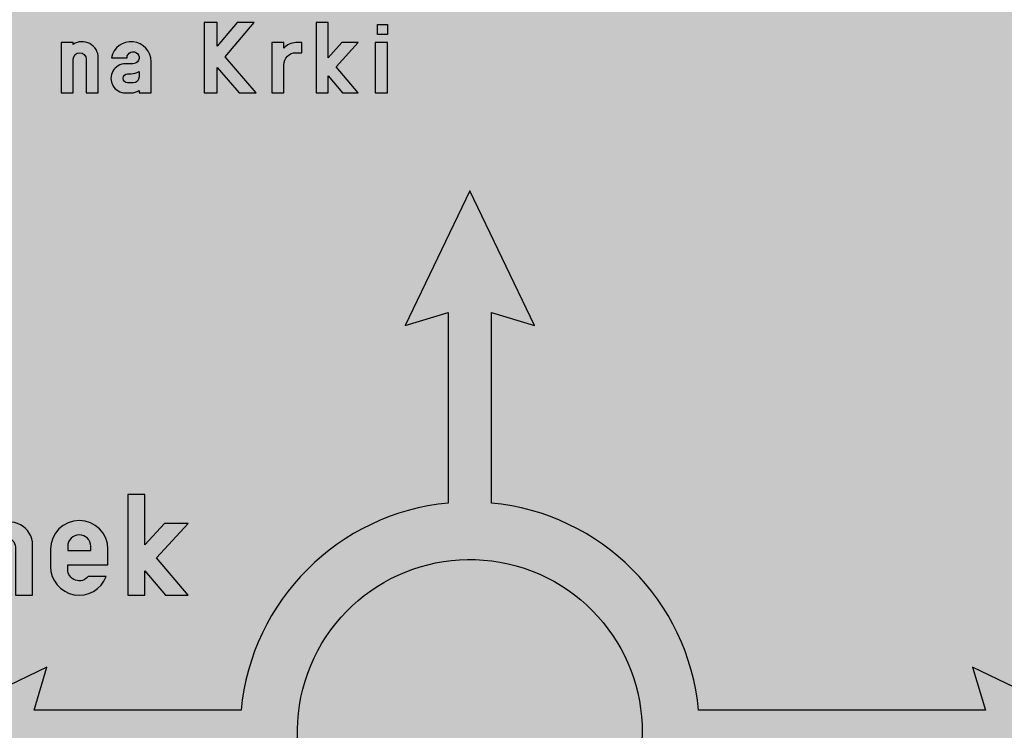
# Model space of a CAD drawing. Units: metres. Extents: x 2350 to 2631, y 1099 to 1223.
# Drawn here: x 2389 to 2390, y 1197 to 1198 of the extents above; entities that cross this region are included whole.
import ezdxf

# ---------------------------------------------------------------- set-up
doc = ezdxf.new("R2010")
doc.units = ezdxf.units.M
for name, color, linetype in [('02_CESTA_PROM_ZNAK', 7, 'Continuous'), ('02_CESTA_PROM_ZNAK_BARVA_CRNA', 7, 'Continuous'), ('02_CESTA_PROM_ZNAK_BARVA_RUMENA', 51, 'Continuous'), ('02_CESTA_PROM_ZNAK_Crka_Polnilo', 7, 'Continuous')]:
    doc.layers.add(name, color=color, linetype=linetype)

# ---------------------------------------------------------------- blocks, each defined once
blk = doc.blocks.new('Ž_velika')
h = blk.add_hatch(color=256)
h.paths.add_polyline_path([(0.1146923094943935, 1.256819658932564), (0.3360179722640799, 1.071105376931719), (0.5573436350337664, 1.256819658932564), (0.4017712554592157, 1.256819658932564), (0.3360179722640799, 1.201646103254298), (0.2702646890693989, 1.256819658932564)])
h.paths.add_polyline_path([(0.01428571399992506, 0.9999999800002115), (0.01428571399992506, 0.8285714120002012), (0.4439191306810244, 0.8285714120002012), (0, 0.1714285680000103), (0, 0), (0.6857142720000411, 0), (0.6857142720000411, 0.1714285680000103), (0.2245820882180851, 0.1714285680000103), (0.671428558000116, 0.8285714120002012), (0.671428558000116, 0.9999999800002115)])
at = {"layer": '02_CESTA_PROM_ZNAK'}
blk.add_lwpolyline([(0.1146923094943935, 1.256819658932564), (0.3360179722640799, 1.071105376931719), (0.5573436350337664, 1.256819658932564), (0.4017712554592157, 1.256819658932564), (0.3360179722640799, 1.201646103254298), (0.2702646890693989, 1.256819658932564), (0.1146923094943935, 1.256819658932564)], dxfattribs=at)
at = {"layer": '02_CESTA_PROM_ZNAK', "color": 7}
blk.add_lwpolyline([(0.01428571399992506, 0.9999999800002115), (0.01428571399992506, 0.8285714120002012), (0.4439191306810244, 0.8285714120002012), (0, 0.1714285680000103), (0, 0), (0.6857142720000411, 0), (0.6857142720000411, 0.1714285680000103), (0.2245820882180851, 0.1714285680000103), (0.671428558000116, 0.8285714120002012), (0.671428558000116, 0.9999999800002115)], close=True, dxfattribs=at)
blk = doc.blocks.new('A_mala')
h = blk.add_hatch(color=256)
edge = h.paths.add_edge_path()
edge.add_line((0.1857726007093561, 0.4999999899991963), (0.4085714240000016, 0.4999999899991963))
edge.add_arc((0.4942857079999108, 0.4999999899993471), 0.08571428399990927, -92.15718697099908, 180.0000000001008, ccw=False)
edge.add_line((0.4910593262737848, 0.4143464498356479), (0.3871429052788926, 0.4142857059996459))
edge.add_arc((0.38714285300008, 0.2071428529998229), 0.2071428529998295, 89.9999855396637, 270.0000144603363)
edge.add_line((0.3871429052788926, 0), (0.4657143598594757, 0))
edge.add_arc((0.4657143598597065, 0.2071424137497666), 0.2071424137497666, 269.9999999999362, 303.48543051046)
edge.add_line((0.5799999920000118, 0.03438022500358784), (0.5799999920000118, 0))
edge.add_line((0.5799999920000118, 0), (0.7514285600000221, 0))
edge.add_line((0.7514285600000221, 0), (0.7514285600000221, 0.442857133999496))
edge.add_arc((0.4657142800000405, 0.4428571339993471), 0.2857142799999816, 2.986699933362507e-11, 168.4630409672146)
edge = h.paths.add_edge_path(flags=16)
edge.add_line((0.5799999920000118, 0.3058087910030736), (0.5799999920000118, 0.2285714239997105))
edge.add_arc((0.4942857079997822, 0.2285714239994803), 0.08571428400022968, -89.99999999984988, 1.538751348562073e-10, ccw=False)
edge.add_line((0.4942857080000067, 0.1428571399992506), (0.4157142810000778, 0.1428571399992506))
edge.add_arc((0.4157142810000788, 0.2071428529993682), 0.06428571300011754, 90.00000000000091, 269.9999999999991, ccw=False)
edge.add_line((0.4157142810000778, 0.2714285659994857), (0.4657142800000429, 0.2714285659994857))
edge.add_arc((0.4657142800002135, 0.478571245215689), 0.2071426792162033, 269.9999999999528, 303.485408421266)
at = {"layer": '02_CESTA_PROM_ZNAK'}
blk.add_lwpolyline([(0.1857726007093561, 0.4999999899991963), (0.4085714240000016, 0.4999999899991963, -2.479982623586376), (0.4910593262737848, 0.4143464498356479), (0.3871429052788926, 0.4142857059996459, 1.000000252380512), (0.3871429052788926, 0), (0.4657143598594757, 0, 0.1471563858722186), (0.5799999920000118, 0.03438022500358784), (0.5799999920000118, 0), (0.7514285600000221, 0), (0.7514285600000221, 0.442857133999496, 0.9040691056184399)], format="xyb", close=True, dxfattribs=at)
blk.add_lwpolyline([(0.5799999920000118, 0.3058087910030736), (0.5799999920000118, 0.2285714239997105, -0.4142135623731144), (0.4942857080000067, 0.1428571399992506), (0.4157142810000778, 0.1428571399992506, -0.9999999999999845), (0.4157142810000778, 0.2714285659994857), (0.4657142800000429, 0.2714285659994857, 0.1471562874026959), (0.5799999920000118, 0.3058087910030736, -0.2820260528408925)], format="xyb", dxfattribs=at)
blk = doc.blocks.new('D_mala')
h = blk.add_hatch(color=256)
edge = h.paths.add_edge_path()
edge.add_line((0.5799999920000118, 0), (0.7514285600000221, 0))
edge.add_line((0.7514285600000221, 0), (0.7514285600000221, 0.9999999800002115))
edge.add_line((0.7514285600000221, 0.9999999800002115), (0.5799999920000118, 0.9999999800002115))
edge.add_line((0.5799999920000118, 0.9999999800002115), (0.5799999920000118, 0.6625258484091319))
edge.add_arc((0.4162270799313986, 0.4922858220770175), 0.2362270799315623, 46.10921469810263, 179.9999999999885)
edge.add_line((0.1799999999998363, 0.4922858220770649), (0.1799999999998363, 0.2220000575425729))
edge.add_arc((0.4162271328936809, 0.2220000575423934), 0.2362271328938446, 179.9999999999565, 313.8907551192215)
edge.add_line((0.5799999920000118, 0.05175990676889342), (0.5799999920000118, 0))
edge = h.paths.add_edge_path(flags=16)
edge.add_arc((0.4657142799999253, 0.4714285620003729), 0.114285712000092, 1.759697254363705e-05, 179.999972337159)
edge.add_line((0.3514285679998466, 0.4714286171783897), (0.3514285679998466, 0.2428571379996356))
edge.add_arc((0.4657142799999292, 0.2428571379996356), 0.1142857120000826, 180, 360)
edge.add_line((0.5799999920000118, 0.2428571379996356), (0.5799999920000118, 0.4714285971003846))
at = {"layer": '02_CESTA_PROM_ZNAK'}
for points in [[(0.5799999920000118, 0), (0.7514285600000221, 0), (0.7514285600000221, 0.9999999800002115), (0.5799999920000118, 0.9999999800002115), (0.5799999920000118, 0.6625258484091319, 0.6612004700448834), (0.1799999999998363, 0.4922858220770649), (0.1799999999998363, 0.2220000575425729, 0.6612002807724858), (0.5799999920000118, 0.05175990676889342), (0.5799999920000118, 0)], [(0.5799999920000118, 0.4714285971003846, 0.999999605033695), (0.3514285679998466, 0.4714286171783897), (0.3514285679998466, 0.2428571379996356, 1), (0.5799999920000118, 0.2428571379996356)]]:
    blk.add_lwpolyline(points, format="xyb", close=True, dxfattribs=at)
blk = doc.blocks.new('O_mala')
h = blk.add_hatch(color=256)
edge = h.paths.add_edge_path(flags=16)
edge.add_arc((0.4557142799999393, 0.4857142714363858), 0.1142857119998563, 1.0825649724210962e-05, 179.9999999998554, ccw=False)
edge.add_line((0.5699999919997936, 0.4857142930298974), (0.5699999919997936, 0.2571428731602023))
edge.add_arc((0.4557142799999382, 0.2571428731600063), 0.1142857119998554, -180.0000035611797, 9.828227121033706e-11, ccw=False)
edge.add_line((0.341428568000083, 0.257142880263356), (0.341428568000083, 0.4857142714366742))
edge = h.paths.add_edge_path()
edge.add_arc((0.4557142799999397, 0.4571428122624828), 0.285714279999867, 8.127573380534159e-06, 179.9999999998995, ccw=False)
edge.add_line((0.7414285599998038, 0.4571428527918866), (0.7414285599998038, 0.2857142799997487))
edge.add_arc((0.4557142799999382, 0.2857142799998655), 0.2857142799998657, 179.9999978227026, 359.9999999999766, ccw=False)
edge.add_line((0.1700000000000728, 0.2857142908572965), (0.1700000000000728, 0.4571428122629837))
at = {"layer": '02_CESTA_PROM_ZNAK'}
for points in [[(0.1700000000000728, 0.4571428122629837, -0.9999999290726679), (0.7414285599998038, 0.4571428527918866), (0.7414285599998038, 0.2857142799997487, -1.0000000190003), (0.1700000000000728, 0.2857142908572965)], [(0.341428568000083, 0.4857142714366742, -0.9999999055271274), (0.5699999919997936, 0.4857142930298974), (0.5699999919997936, 0.2571428731602023, -1.000000031078014), (0.341428568000083, 0.257142880263356)]]:
    blk.add_lwpolyline(points, format="xyb", close=True, dxfattribs=at)
blk = doc.blocks.new('V_mala.')
blk.add_hatch(color=256).paths.add_polyline_path([(0.2, 0.7145620064231873), (0.4143686019269716, 0), (0.6144459637254562, 0), (0.828814565652438, 0.7145620064231873), (0.6497686528520784, 0.7145620064231873), (0.5144072828262194, 0.2633574396703164), (0.3790459128003597, 0.7145620064231873)])
at = {"layer": '02_CESTA_PROM_ZNAK'}
blk.add_lwpolyline([(0.2, 0.7145620064231873), (0.4143686019269716, 0), (0.6144459637254562, 0), (0.828814565652438, 0.7145620064231873), (0.6497686528520784, 0.7145620064231873), (0.5144072828262194, 0.2633574396703164), (0.3790459128003597, 0.7145620064231873)], close=True, dxfattribs=at)
blk = doc.blocks.new('I_mala')
h = blk.add_hatch(color=256)
h.paths.add_polyline_path([(0.2428571400004103, 0.7142856777127236), (0.2428571400004103, -2.228716766694561e-08), (0.4142857080004205, -2.228716766694561e-08), (0.4142857080004205, 0.7142856777127236)])
h.paths.add_polyline_path([(0.2714285685714231, 0.9714285268564709), (0.4142857045715118, 0.9714285268564709), (0.4142857045715118, 0.8285713897139431), (0.2714285685714231, 0.8285713897139431)])
at = {"layer": '02_CESTA_PROM_ZNAK'}
for points in [[(0.2714285685714231, 0.9714285268564709), (0.4142857045715118, 0.9714285268564709), (0.4142857045715118, 0.8285713897139431), (0.2714285685714231, 0.8285713897139431)], [(0.2428571400004103, 0.7142856777127236), (0.2428571400004103, -2.228716766694561e-08), (0.4142857080004205, -2.228716766694561e-08), (0.4142857080004205, 0.7142856777127236)]]:
    blk.add_lwpolyline(points, close=True, dxfattribs=at)
blk = doc.blocks.new('N_mala')
h = blk.add_hatch(color=256)
edge = h.paths.add_edge_path()
edge.add_line((0.4114285680000194, 0.6895711699854274), (0.4114285680000194, 0.7142856999999978))
edge.add_line((0.4114285680000194, 0.7142856999999978), (0.2400000000000091, 0.7142856999999978))
edge.add_line((0.2400000000000091, 0.7142856999999978), (0.2400000000000091, 0))
edge.add_line((0.2400000000000091, 0), (0.4114285680000194, 0))
edge.add_line((0.4114285680000194, 0), (0.4114285680000194, 0.4785714189999979))
edge.add_arc((0.5042857090000155, 0.4785714189999989), 0.09285714099999609, -6.252776074688882e-13, 180.0000000000006, ccw=False)
edge.add_line((0.5971428500000115, 0.4785714189999979), (0.5971428500000115, 0))
edge.add_line((0.5971428500000115, 0), (0.7685714180000218, 0))
edge.add_line((0.7685714180000218, 0), (0.7685714180000218, 0.4985714190000365))
edge.add_arc((0.5389267251514863, 0.4985714190000451), 0.2296446928485355, 359.9999999999978, 483.7243185052644)
at = {"layer": '02_CESTA_PROM_ZNAK'}
blk.add_lwpolyline([(0.4114285680000194, 0.6895711699854274), (0.4114285680000194, 0.7142856999999978), (0.2400000000000091, 0.7142856999999978), (0.2400000000000091, 0), (0.4114285680000194, 0), (0.4114285680000194, 0.4785714189999979, -1.000000000000011), (0.5971428500000115, 0.4785714189999979), (0.5971428500000115, 0), (0.7685714180000218, 0), (0.7685714180000218, 0.4985714190000365, 0.5992246305919959), (0.4114285680000194, 0.6895711699854274, 1.894953108670841)], format="xyb", dxfattribs=at)
blk = doc.blocks.new('E_mala')
h = blk.add_hatch(color=256)
edge = h.paths.add_edge_path(flags=16)
edge.add_line((0.3499999920004484, 0.4428992996340005), (0.5785714068570087, 0.4428992996340005))
edge.add_line((0.5785714068570087, 0.4428992996340005), (0.5785714068570087, 0.4857564550933878))
edge.add_arc((0.4642856994287246, 0.4857564239198623), 0.1142857074282883, 1.562847608947651e-05, 179.9999735455624)
edge.add_line((0.3499999920004484, 0.4857564766875205), (0.3499999920004484, 0.4428992996340005))
edge = h.paths.add_edge_path()
edge.add_line((0.3499999920004484, 0.2571850719208945), (0.3499999920004484, 0.3000421596338404))
edge.add_line((0.3499999920004484, 0.3000421596338404), (0.7499999680003384, 0.3000421596338404))
edge.add_line((0.7499999680003384, 0.3000421596338404), (0.7499999680003384, 0.4571849970629321))
edge.add_arc((0.4642856994287285, 0.457184997062933), 0.2857142685716099, 359.9999999999998, 540.0000000000002)
edge.add_line((0.1785714308571187, 0.4571849970629321), (0.1785714308571187, 0.2857564901600474))
edge.add_arc((0.464285709540616, 0.2857564901602735), 0.2857142786834973, 180.0000000000454, 339.5126752547426)
edge.add_line((0.731928457506001, 0.1857564476344399), (0.5534999571427761, 0.1857564476344399))
edge.add_arc((0.464285699428562, 0.257185007348677), 0.1142857074281318, 179.9999676274871, 321.3178173171925, ccw=False)
at = {"layer": '02_CESTA_PROM_ZNAK', "color": 7}
blk.add_lwpolyline([(0.3499999920004484, 0.2571850719208945), (0.3499999920004484, 0.3000421596338404), (0.7499999680003384, 0.3000421596338404), (0.7499999680003384, 0.4571849970629321, 1.000000000000003), (0.1785714308571187, 0.4571849970629321), (0.1785714308571187, 0.2857564901600474, 0.8354825823382652), (0.731928457506001, 0.1857564476344399), (0.5534999571427761, 0.1857564476344399, -0.7088117514963835), (0.3499999920004484, 0.2571850719208945, -1.136273749044051)], format="xyb", dxfattribs=at)
blk.add_lwpolyline([(0.3499999920004484, 0.4428992996340005), (0.5785714068570087, 0.4428992996340005), (0.5785714068570087, 0.4857564550933878, 0.9999996327573665), (0.3499999920004484, 0.4857564766875205)], format="xyb", close=True, dxfattribs=at)
blk = doc.blocks.new('K_mala')
blk.add_hatch(color=256).paths.add_polyline_path([(0.199999977142852, 0.9999999799999841), (0.199999977142852, 0), (0.3714285451428623, 0), (0.3714285451428623, 0.241100467397473), (0.5754366329404093, 0), (0.799999965142888, 0), (0.4857142571429449, 0.3714285639998707), (0.799999965142888, 0.7142857000001186), (0.5674453898495813, 0.7142857000001186), (0.3714285451428623, 0.5004491421382227), (0.3714285451428623, 0.9999999799999841)])
at = {"layer": '02_CESTA_PROM_ZNAK'}
blk.add_lwpolyline([(0.199999977142852, 0.9999999799999841), (0.199999977142852, 0), (0.3714285451428623, 0), (0.3714285451428623, 0.241100467397473), (0.5754366329404093, 0), (0.799999965142888, 0), (0.4857142571429449, 0.3714285639998707), (0.799999965142888, 0.7142857000001186), (0.5674453898495813, 0.7142857000001186), (0.3714285451428623, 0.5004491421382227), (0.3714285451428623, 0.9999999799999841)], close=True, dxfattribs=at)
blk = doc.blocks.new('Žadovinek')
at = {"layer": '02_CESTA_PROM_ZNAK_BARVA_CRNA', "color": 7}
for name, p in [('Ž_velika', (0, 0)), ('D_mala', (1.437142832000973, 0)), ('K_mala', (5.568975725618657, 0)), ('I_mala', (3.639622460294049, 0)), ('A_mala', (0.6857142719964031, 0)), ('O_mala', (2.188571392005542, 0)), ('V_mala.', (2.882251184550114, 0)), ('N_mala', (4.053908168294583, 0)), ('E_mala', (4.822479586291593, 0))]:
    blk.add_blockref(name, p, dxfattribs=at)
blk = doc.blocks.new('K_velika')
blk.add_hatch(color=256).paths.add_polyline_path([(0, 0.9999999799999517), (0, 0), (0.1857142819999611, 0), (0.1857142819999611, 0.3623950973367235), (0.497776726928818, 0), (0.7428571280000011, 0), (0.2999999940000375, 0.5142857040000048), (0.7142856999999951, 0.9999999799999517), (0.470192647209946, 0.9999999799999517), (0.1857142819999611, 0.6664736207883314), (0.1857142819999611, 0.9999999799999517)])
at = {"layer": '02_CESTA_PROM_ZNAK'}
blk.add_lwpolyline([(0, 0.9999999799999517), (0, 0), (0.1857142819999611, 0), (0.1857142819999611, 0.3623950973367235), (0.497776726928818, 0), (0.7428571280000011, 0), (0.2999999940000375, 0.5142857040000048), (0.7142856999999951, 0.9999999799999517), (0.470192647209946, 0.9999999799999517), (0.1857142819999611, 0.6664736207883314), (0.1857142819999611, 0.9999999799999517)], close=True, dxfattribs=at)
blk = doc.blocks.new('R_mala')
h = blk.add_hatch(color=256)
edge = h.paths.add_edge_path()
edge.add_line((0.3914285680002649, 0.6369000621798477), (0.3914285680002649, 0.7142856999998912))
edge.add_line((0.3914285680002649, 0.7142856999998912), (0.2200000000002547, 0.7142856999998912))
edge.add_line((0.2200000000002547, 0.7142856999998912), (0.2200000000002547, 0))
edge.add_line((0.2200000000002547, 0), (0.3914285680002649, 0))
edge.add_line((0.3914285680002649, 0), (0.3914285680002649, 0.3999999919997208))
edge.add_arc((0.562857136000591, 0.399999992000334), 0.171428568000326, 89.99997267537918, 180.0000000002049, ccw=False)
edge.add_line((0.5628572177556634, 0.5714285600006406), (0.6485714199998256, 0.5714285600006406))
edge.add_line((0.6485714199998256, 0.5714285600006406), (0.6485714199998256, 0.7142856999998912))
edge.add_line((0.6485714199998256, 0.7142856999998912), (0.5628571360002752, 0.7142856999998912))
edge.add_arc((0.5628571360002825, 0.4857142759998884), 0.2285714240000028, 90.00000000000185, 138.590377890735)
at = {"layer": '02_CESTA_PROM_ZNAK'}
blk.add_lwpolyline([(0.3914285680002649, 0.6369000621798477), (0.3914285680002649, 0.7142856999998912), (0.2200000000002547, 0.7142856999998912), (0.2200000000002547, 0), (0.3914285680002649, 0), (0.3914285680002649, 0.3999999919997208, -0.4142137020562727), (0.5628572177556634, 0.5714285600006406), (0.6485714199998256, 0.5714285600006406), (0.6485714199998256, 0.7142856999998912), (0.5628571360002752, 0.7142856999998912, 0.2152504370215487), (0.3914285680002649, 0.6369000621798477, 1.890467347488588)], format="xyb", dxfattribs=at)
blk = doc.blocks.new('na Krki')
at = {"color": 7}
for name, p in [('K_velika', (2.03142853800091, 7.275957614183426e-12)), ('K_mala', (3.422857085999567, 7.275957614183426e-12)), ('I_mala', (4.222857051136089, 7.275957614183426e-12)), ('N_mala', (-0.2400000000052387, 7.275957614183426e-12)), ('A_mala', (0.5285714180063223, 7.275957614183426e-12)), ('R_mala', (2.774285666004289, 7.275957614183426e-12))]:
    blk.add_blockref(name, p, dxfattribs=at)
blk = doc.blocks.new('III-84.1-3')
at = {"layer": '02_CESTA_PROM_ZNAK_BARVA_RUMENA'}
blk.add_hatch(color=256, dxfattribs=at).paths.add_polyline_path([(-144, 0), (-144, 309), (144, 309), (144, 0)])
at = {"layer": '02_CESTA_PROM_ZNAK_Crka_Polnilo'}
h = blk.add_hatch(color=256, dxfattribs=at)
edge = h.paths.add_edge_path()
edge.add_line((-75.93260255728092, 96.73792653573946), (-57.18260255731002, 87.73792653708915))
edge.add_line((-57.18260255731002, 87.73792653708915), (-58.98260257267975, 93.73792658974526))
edge.add_line((-58.98260257267975, 93.73792658974526), (-30.14597355302249, 93.73792658974526))
edge.add_arc((1.713091096205972, 96.7379265357722), 31.99999999999835, 185.3793788940465, 245.9152797126343)
edge.add_line((-11.34569322585594, 67.52374929201324), (-8.080997145327274, 74.82729360294798))
edge.add_arc((1.713091096204153, 96.73792653577766), 24.00000000000228, -97.1807557813969, 245.9152797126771, ccw=False)
edge.add_line((-1.286908903770382, 72.92616473619091), (-1.286908903770382, 44.87886189162964))
edge.add_line((-1.286908903770382, 44.87886189162964), (4.713091096229618, 44.87886189162964))
edge.add_line((4.713091096229618, 44.87886189162964), (4.713091096229618, 64.87886189162964))
edge.add_arc((1.713091096222342, 96.7379265357772), 32.00000000000026, 275.3793789911251, 354.6206211059448)
edge.add_line((33.57215574545262, 93.73792658974526), (73.52670534957724, 93.73792658974526))
edge.add_line((73.52670534957724, 93.73792658974526), (73.52670533384662, 93.73792653727651))
edge.add_line((73.52670533384662, 93.73792653727651), (71.72670533420751, 87.73792653708915))
edge.add_line((71.72670533420751, 87.73792653708915), (90.4767053341493, 96.73792653573946))
edge.add_line((90.4767053341493, 96.73792653573946), (71.72670533413475, 105.737926536729))
edge.add_line((71.72670533413475, 105.737926536729), (73.526705334094, 99.73792653675264))
edge.add_line((73.526705334094, 99.73792653675264), (33.57215574511793, 99.73792648543713))
edge.add_arc((1.713091096222342, 96.73792653576356), 32.00000000000881, 5.379378900602838, 84.62062110602031)
edge.add_line((4.713091042212909, 128.5969911850061), (4.713091042198357, 155.1379262734445))
edge.add_line((4.713091042198357, 155.1379262734445), (10.7130910945707, 153.3379262567378))
edge.add_line((10.7130910945707, 153.3379262567378), (1.713091096215067, 172.0879262565995))
edge.add_line((1.713091096215067, 172.0879262565995), (-7.286908905094606, 153.3379262573671))
edge.add_line((-7.286908905094606, 153.3379262573671), (-1.286908904323354, 155.1379262570408))
edge.add_line((-1.286908904323354, 155.1379262570408), (-1.286908853682689, 128.5969911846332))
edge.add_arc((1.713091096216885, 96.73792653576311), 32.00000000000438, 95.37937890100923, 174.620621106033)
edge.add_line((-30.14597355302249, 99.7379264817464), (-58.98260257371294, 99.7379264817464))
edge.add_line((-58.98260257371294, 99.7379264817464), (-57.18260255725181, 105.737926536729))
edge.add_line((-57.18260255725181, 105.737926536729), (-75.93260255728092, 96.73792653573946))
at = {"layer": '02_CESTA_PROM_ZNAK'}
for points in [[(-8.080997145327274, 74.82729360294798, -13.53335599712284), (-1.286908903770382, 72.92616473619091)], [(90.4767053341493, 96.73792653573946), (71.72670533413475, 105.737926536729), (73.526705334094, 99.73792653675264), (33.57215574511793, 99.73792648543713, 0.3602254441255172), (4.713091042212909, 128.5969911850061), (4.713091042198357, 155.1379262734445), (10.7130910945707, 153.3379262567378), (1.713091096215067, 172.0879262565995), (-7.286908905094606, 153.3379262573671), (-1.286908904323354, 155.1379262570408), (-1.286908853682689, 128.5969911846332, 0.3602254441235756), (-30.14597355302249, 99.7379264817464), (-58.98260257371294, 99.7379264817464), (-57.18260255725181, 105.737926536729), (-75.93260255728092, 96.73792653573946)]]:
    blk.add_lwpolyline(points, format="xyb", dxfattribs=at)
at = {"layer": '02_CESTA_PROM_ZNAK', "color": 7}
for name, p, xscale, yscale, zscale in [('na Krki', (-55.21408797598269, 185.7220787838905), 9.80000000000291, 9.80000000000291, 9.80000000000291), ('Žadovinek', (-126.7033519025426, 115.7716246319796), 14, 14, 14)]:
    blk.add_blockref(name, p, dxfattribs=dict(at, xscale=xscale, yscale=yscale, zscale=zscale))

msp = doc.modelspace()

# ---------------------------------------------------------------- block references
at = {"layer": '02_CESTA_PROM_ZNAK', "xscale": 0.01199999999998979, "yscale": 0.01199999999998979, "zscale": 0.01199999999998979}
msp.add_blockref('III-84.1-3', (2389.502468561646, 1195.748265644146), dxfattribs=at)

doc.saveas('drawing.dxf')
